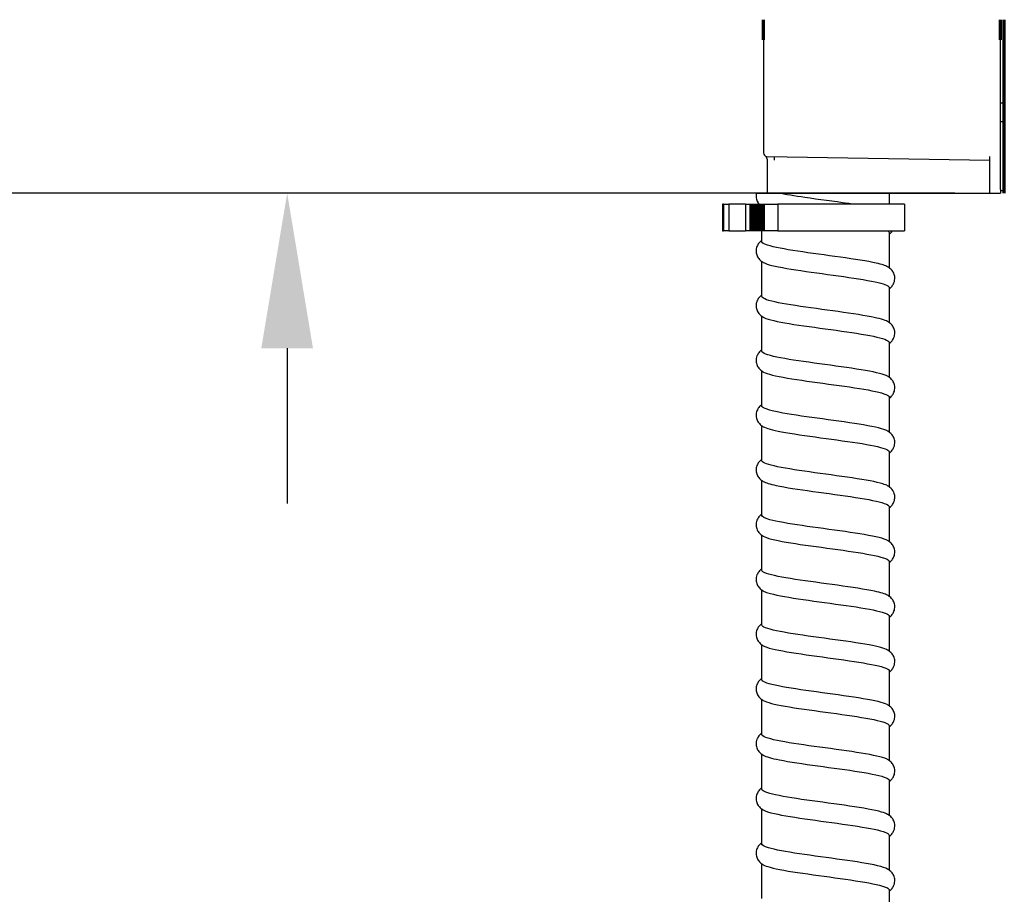
# Model space of a CAD drawing. Units: millimetres. Extents: x -2815 to 7458, y -10783 to 1479.
# Drawn here: x 3082 to 3352, y -9086 to -8846 of the extents above; entities that cross this region are included whole.
import ezdxf

# ---------------------------------------------------------------- set-up
doc = ezdxf.new("R2010")
doc.units = ezdxf.units.MM
doc.header["$LTSCALE"] = 20
doc.layers.add('Border', color=7, linetype='Continuous')
doc.layers.add('Border (ISO)', color=7, linetype='Continuous', lineweight=70)
doc.styles.add('Note Text (DIN)', font='txt')
doc.dimstyles.new('Default (DIN)', dxfattribs={"dimscale": 17, "dimtxt": 2.5, "dimasz": 2.5, "dimexe": 3.175, "dimexo": 0.8, "dimgap": 0.8, "dimtad": 1, "dimrnd": 1e-08, "dimdsep": 46, "dimtxsty": 'Note Text (DIN)', "dimcen": 0.09, "dimdle": 10, "dimclrd": 256, "dimclre": 256, "dimclrt": 256, "dimadec": 0, "dimazin": 2, "dimtfac": 0.8, "dimtmove": 0, "dimatfit": 3, "dimfxl": 1, "dimtolj": 1, "dimlwd": -1, "dimlwe": -1, "dimarcsym": 0})

# ---------------------------------------------------------------- blocks, each defined once
blk = doc.blocks.new('cass zonder lijst ML')
for p, q in [((5689.24, 24552.12), (5689.24, 24557.62)), ((5754.24, 24552.12), (5754.24, 24557.62)), ((5755.24, 24510.12), (5755.24, 24557.62))]:
    blk.add_line(p, q)
at = {"layer": 'Border'}
for p, q in [((5689.24, 24552.12), (5689.24, 24521.18)), ((5754.24, 24511.12), (5754.24, 24552.12)), ((5755.24, 24527.62), (5755.24, 24552.12)), ((5755.24, 24534.72), (5754.24, 24534.72)), ((5754.24, 24529.72), (5755.24, 24529.72)), ((5755.24, 24527.12), (5755.24, 24527.62)), ((5755.24, 24519.64), (5755.24, 24527.12)), ((5690.22, 24520.18), (5751.24, 24519.12)), ((5751.24, 24511.12), (5751.24, 24520.12)), ((5690.24, 24519.45), (5690.24, 24510.12)), ((5755.24, 24519.64), (5755.24, 24519.12)), ((5755.24, 24518.62), (5755.24, 24519.12)), ((5755.24, 24517.51), (5755.24, 24518.62)), ((5755.24, 24517.07), (5755.24, 24517.51)), ((5755.24, 24515.77), (5755.24, 24517.07)), ((5755.24, 24515.7), (5755.24, 24515.77)), ((5755.24, 24514.9), (5755.24, 24515.7)), ((5755.24, 24514.9), (5755.24, 24514.62)), ((5755.24, 24514.62), (5755.24, 24514.34)), ((5755.24, 24513.54), (5755.24, 24514.34)), ((5755.24, 24513.47), (5755.24, 24513.54)), ((5755.24, 24512.17), (5755.24, 24513.47)), ((5755.24, 24511.73), (5755.24, 24512.17)), ((5687.35, 24510.12), (5751.24, 24510.12)), ((5723.74, 24510.12), (5723.74, 24507.12)), ((5751.24, 24510.12), (5751.24, 24511.12)), ((5751.24, 24510.12), (5754.24, 24510.12)), ((5754.24, 24511.12), (5754.24, 24510.12)), ((5755.24, 24510.77), (5754.24, 24510.77)), ((5755.24, 24511.12), (5755.24, 24511.73)), ((5755.24, 24510.12), (5755.24, 24511.12)), ((5678.28, 24507.12), (5678.02, 24507.12)), ((5678.02, 24507.12), (5678.02, 24499.82)), ((5678.28, 24507.12), (5678.28, 24499.82)), ((5678.28, 24507.12), (5679.78, 24507.12)), ((5679.78, 24507.12), (5679.78, 24499.82)), ((5684.31, 24507.12), (5679.78, 24507.12)), ((5684.31, 24507.12), (5684.31, 24499.82)), ((5684.31, 24507.12), (5685.49, 24507.12)), ((5685.49, 24507.12), (5685.82, 24507.12)), ((5685.49, 24507.12), (5685.49, 24499.82)), ((5685.82, 24499.82), (5685.82, 24507.12)), ((5685.82, 24507.12), (5685.99, 24507.12)), ((5685.99, 24507.12), (5686.32, 24507.12)), ((5685.99, 24507.12), (5685.99, 24499.82)), ((5686.32, 24499.82), (5686.32, 24507.12)), ((5686.32, 24507.12), (5686.48, 24507.12)), ((5686.48, 24507.12), (5686.82, 24507.12)), ((5686.48, 24499.82), (5686.48, 24507.12)), ((5686.82, 24499.82), (5686.82, 24507.12)), ((5686.82, 24507.12), (5686.98, 24507.12)), ((5686.98, 24507.12), (5687.32, 24507.12)), ((5686.98, 24499.82), (5686.98, 24507.12)), ((5687.32, 24499.82), (5687.32, 24507.12)), ((5687.32, 24507.12), (5687.48, 24507.12)), ((5687.48, 24507.12), (5687.82, 24507.12)), ((5687.48, 24499.82), (5687.48, 24507.12)), ((5687.82, 24499.82), (5687.82, 24507.12)), ((5687.82, 24507.12), (5687.98, 24507.12)), ((5687.98, 24507.12), (5688.32, 24507.12)), ((5687.98, 24499.82), (5687.98, 24507.12)), ((5688.32, 24499.82), (5688.32, 24507.12)), ((5688.32, 24507.12), (5688.48, 24507.12)), ((5688.48, 24507.12), (5688.82, 24507.12)), ((5688.48, 24499.82), (5688.48, 24507.12)), ((5688.82, 24499.82), (5688.82, 24507.12)), ((5688.82, 24507.12), (5688.98, 24507.12)), ((5688.98, 24507.12), (5689.32, 24507.12)), ((5688.98, 24499.82), (5688.98, 24507.12)), ((5689.32, 24499.82), (5689.32, 24507.12)), ((5689.32, 24507.12), (5689.48, 24507.12)), ((5689.48, 24507.12), (5689.48, 24499.82)), ((5689.48, 24507.12), (5693.18, 24507.12)), ((5693.18, 24507.12), (5693.18, 24499.82)), ((5727.94, 24507.12), (5693.18, 24507.12)), ((5727.94, 24507.12), (5727.94, 24499.82)), ((5678.02, 24499.82), (5678.28, 24499.82)), ((5679.78, 24499.82), (5678.28, 24499.82)), ((5679.78, 24499.82), (5684.31, 24499.82)), ((5685.49, 24499.82), (5684.31, 24499.82)), ((5685.82, 24499.82), (5685.49, 24499.82)), ((5685.99, 24499.82), (5685.82, 24499.82)), ((5686.32, 24499.82), (5685.99, 24499.82)), ((5686.48, 24499.82), (5686.32, 24499.82)), ((5686.82, 24499.82), (5686.48, 24499.82)), ((5686.98, 24499.82), (5686.82, 24499.82)), ((5687.32, 24499.82), (5686.98, 24499.82)), ((5687.48, 24499.82), (5687.32, 24499.82)), ((5687.82, 24499.82), (5687.48, 24499.82)), ((5687.98, 24499.82), (5687.82, 24499.82)), ((5688.32, 24499.82), (5687.98, 24499.82)), ((5688.48, 24499.82), (5688.32, 24499.82)), ((5688.82, 24499.82), (5688.48, 24499.82)), ((5688.74, 24499.82), (5688.74, 24496.88)), ((5688.98, 24499.82), (5688.82, 24499.82)), ((5689.32, 24499.82), (5688.98, 24499.82)), ((5689.48, 24499.82), (5689.32, 24499.82)), ((5693.18, 24499.82), (5689.48, 24499.82)), ((5693.18, 24499.82), (5727.94, 24499.82)), ((5723.74, 24499.18), (5723.74, 24489.62)), ((5688.74, 24491.44), (5688.74, 24481.88)), ((5723.74, 24484.18), (5723.74, 24474.62)), ((5688.74, 24476.44), (5688.74, 24466.88)), ((5723.74, 24469.18), (5723.74, 24459.62)), ((5688.74, 24461.44), (5688.74, 24451.88)), ((5723.74, 24454.18), (5723.74, 24444.62)), ((5688.74, 24446.44), (5688.74, 24436.88)), ((5723.74, 24439.18), (5723.74, 24429.62)), ((5688.74, 24431.44), (5688.74, 24421.88)), ((5723.74, 24424.18), (5723.74, 24414.62)), ((5688.74, 24416.44), (5688.74, 24406.88)), ((5723.74, 24409.18), (5723.74, 24399.62)), ((5688.74, 24401.44), (5688.74, 24391.88)), ((5723.74, 24394.18), (5723.74, 24384.62)), ((5688.74, 24386.44), (5688.74, 24376.88)), ((5723.74, 24379.18), (5723.74, 24369.62)), ((5688.74, 24371.44), (5688.74, 24361.88)), ((5723.74, 24364.18), (5723.74, 24354.62)), ((5688.74, 24356.44), (5688.74, 24346.88)), ((5723.74, 24349.18), (5723.74, 24339.62)), ((5688.74, 24341.44), (5688.74, 24331.88)), ((5723.74, 24334.18), (5723.74, 24324.62)), ((5688.74, 24326.44), (5688.74, 24316.88)), ((5723.74, 24319.18), (5723.74, 24309.62))]:
    blk.add_line(p, q, dxfattribs=at)
for centre, start, end in [((5690.24, 24521.18), 180, 269), ((5689.24, 24519.45), 0, 60)]:
    blk.add_arc(centre, 1, start, end, dxfattribs=at)
for points, knots in [([(5692.24, 24519.16), (5692.24, 24519.21), (5692.24, 24519.25), (5692.24, 24519.33), (5692.24, 24519.37), (5692.24, 24519.49), (5692.24, 24519.56), (5692.24, 24519.72), (5692.24, 24519.81), (5692.24, 24519.97), (5692.24, 24520.04), (5692.24, 24520.13), (5692.24, 24520.14), (5692.24, 24520.15)], [0, 0, 0, 0, 0.0126601, 0.0126601, 0.0258703, 0.0258703, 0.0527299, 0.0527299, 0.0947454, 0.0947454, 0.1452284, 0.1452284, 0.1988163, 0.1988163, 0.1988163, 0.1988163]), ([(5687.35, 24510.12), (5687.24, 24509.69), (5687.21, 24509.23), (5687.34, 24508.37), (5687.48, 24507.97), (5687.78, 24507.45), (5687.9, 24507.27), (5688.03, 24507.12)], [0, 0, 0, 0, 0.1661763, 0.1661763, 0.322011, 0.322011, 0.4095754, 0.4095754, 0.4095754, 0.4095754]), ([(5687.35, 24510.12), (5687.24, 24509.69), (5687.21, 24509.23), (5687.34, 24508.37), (5687.48, 24507.97), (5687.7, 24507.58), (5687.73, 24507.53), (5687.77, 24507.48)], [0, 0, 0, 0, 0.1661763, 0.1661763, 0.322011, 0.322011, 0.3468195, 0.3468195, 0.3468195, 0.3468195]), ([(5713.4, 24507.12), (5713.06, 24507.17), (5712.71, 24507.22), (5712.36, 24507.27), (5708.62, 24507.82), (5704.39, 24508.36), (5700.61, 24508.91), (5697.81, 24509.31), (5695.26, 24509.72), (5693.27, 24510.12)], [166.463329, 166.463329, 166.463329, 166.463329, 166.527957, 166.527957, 166.527957, 167.212564, 167.212564, 167.212564, 167.719966, 167.719966, 167.719966, 167.719966]), ([(5723.74, 24498.94), (5724, 24499.13), (5724.25, 24499.36), (5724.53, 24499.71), (5724.57, 24499.76), (5724.61, 24499.82)], [0.1011362, 0.1011362, 0.1011362, 0.1011362, 0.2655337, 0.2655337, 0.29447, 0.29447, 0.29447, 0.29447]), ([(5688.74, 24497.12), (5688.49, 24496.93), (5688.23, 24496.7), (5687.79, 24496.15), (5687.61, 24495.84), (5687.31, 24495.08), (5687.22, 24494.59), (5687.27, 24493.69), (5687.37, 24493.28), (5687.7, 24492.54), (5687.93, 24492.22), (5688.43, 24491.67), (5688.71, 24491.44), (5689.06, 24491.21), (5689.14, 24491.17), (5689.21, 24491.13)], [0.101136, 0.101136, 0.101136, 0.101136, 0.265534, 0.265534, 0.406531, 0.406531, 0.582762, 0.582762, 0.73903, 0.73903, 0.897908, 0.897908, 1.078467, 1.078467, 1.126109, 1.126109, 1.126109, 1.126109]), ([(5723.26, 24489.93), (5722.7, 24490.26), (5721.64, 24490.6), (5720.16, 24490.93), (5717.74, 24491.47), (5714.21, 24492.02), (5710.32, 24492.56), (5706.44, 24493.11), (5702.24, 24493.65), (5698.64, 24494.2), (5695.04, 24494.74), (5692.08, 24495.29), (5690.38, 24495.83), (5689.31, 24496.18), (5688.75, 24496.53), (5688.75, 24496.88)], [159.263151, 159.263151, 159.263151, 159.263151, 159.681883, 159.681883, 159.681883, 160.36649, 160.36649, 160.36649, 161.051098, 161.051098, 161.051098, 161.735705, 161.735705, 161.735705, 162.172715, 162.172715, 162.172715, 162.172715]), ([(5689.22, 24491.13), (5689.56, 24490.92), (5690.1, 24490.71), (5690.81, 24490.51), (5692.7, 24489.96), (5695.82, 24489.42), (5699.51, 24488.87), (5703.2, 24488.33), (5707.42, 24487.78), (5711.24, 24487.24), (5715.07, 24486.69), (5718.48, 24486.15), (5720.72, 24485.6), (5722.67, 24485.13), (5723.73, 24484.65), (5723.74, 24484.18)], [-161.940687, -161.940687, -161.940687, -161.940687, -161.681236, -161.681236, -161.681236, -160.996629, -160.996629, -160.996629, -160.312021, -160.312021, -160.312021, -159.627414, -159.627414, -159.627414, -159.031123, -159.031123, -159.031123, -159.031123]), ([(5723.74, 24483.94), (5724, 24484.13), (5724.25, 24484.36), (5724.69, 24484.91), (5724.87, 24485.21), (5725.17, 24485.98), (5725.26, 24486.47), (5725.22, 24487.36), (5725.11, 24487.78), (5724.78, 24488.52), (5724.55, 24488.84), (5724.05, 24489.39), (5723.77, 24489.61), (5723.42, 24489.84), (5723.34, 24489.89), (5723.27, 24489.93)], [0.101136, 0.101136, 0.101136, 0.101136, 0.265534, 0.265534, 0.406531, 0.406531, 0.582762, 0.582762, 0.73903, 0.73903, 0.897908, 0.897908, 1.078467, 1.078467, 1.126109, 1.126109, 1.126109, 1.126109]), ([(5688.74, 24482.12), (5688.49, 24481.93), (5688.23, 24481.7), (5687.79, 24481.15), (5687.61, 24480.84), (5687.31, 24480.08), (5687.22, 24479.59), (5687.27, 24478.69), (5687.37, 24478.28), (5687.7, 24477.54), (5687.93, 24477.22), (5688.43, 24476.67), (5688.71, 24476.44), (5689.06, 24476.21), (5689.14, 24476.17), (5689.21, 24476.13)], [0.101136, 0.101136, 0.101136, 0.101136, 0.265534, 0.265534, 0.406531, 0.406531, 0.582762, 0.582762, 0.73903, 0.73903, 0.897908, 0.897908, 1.078467, 1.078467, 1.126109, 1.126109, 1.126109, 1.126109]), ([(5723.27, 24474.93), (5722.53, 24475.36), (5720.97, 24475.79), (5718.77, 24476.22), (5715.99, 24476.77), (5712.19, 24477.31), (5708.23, 24477.85), (5704.26, 24478.4), (5700.14, 24478.94), (5696.78, 24479.49), (5693.42, 24480.03), (5690.84, 24480.58), (5689.6, 24481.12), (5689.03, 24481.37), (5688.75, 24481.63), (5688.75, 24481.88)], [152.979966, 152.979966, 152.979966, 152.979966, 153.520416, 153.520416, 153.520416, 154.205023, 154.205023, 154.205023, 154.889631, 154.889631, 154.889631, 155.574238, 155.574238, 155.574238, 155.88953, 155.88953, 155.88953, 155.88953]), ([(5689.21, 24476.13), (5689.4, 24476.02), (5689.63, 24475.91), (5689.92, 24475.8), (5691.37, 24475.25), (5694.13, 24474.71), (5697.6, 24474.16), (5701.07, 24473.62), (5705.23, 24473.07), (5709.17, 24472.53), (5713.11, 24471.98), (5716.79, 24471.44), (5719.42, 24470.89), (5722.05, 24470.35), (5723.6, 24469.8), (5723.73, 24469.26), (5723.74, 24469.23), (5723.74, 24469.21), (5723.74, 24469.18)], [-155.657502, -155.657502, -155.657502, -155.657502, -155.519769, -155.519769, -155.519769, -154.835162, -154.835162, -154.835162, -154.150555, -154.150555, -154.150555, -153.465947, -153.465947, -153.465947, -152.78134, -152.78134, -152.78134, -152.747937, -152.747937, -152.747937, -152.747937]), ([(5723.74, 24468.94), (5724, 24469.13), (5724.25, 24469.36), (5724.69, 24469.91), (5724.87, 24470.21), (5725.17, 24470.98), (5725.26, 24471.47), (5725.22, 24472.36), (5725.11, 24472.78), (5724.78, 24473.52), (5724.55, 24473.84), (5724.05, 24474.39), (5723.77, 24474.61), (5723.42, 24474.84), (5723.34, 24474.89), (5723.27, 24474.93)], [0.101136, 0.101136, 0.101136, 0.101136, 0.265534, 0.265534, 0.406531, 0.406531, 0.582762, 0.582762, 0.73903, 0.73903, 0.897908, 0.897908, 1.078467, 1.078467, 1.126109, 1.126109, 1.126109, 1.126109]), ([(5688.74, 24467.12), (5688.49, 24466.93), (5688.23, 24466.7), (5687.79, 24466.15), (5687.61, 24465.84), (5687.31, 24465.08), (5687.22, 24464.59), (5687.27, 24463.69), (5687.37, 24463.28), (5687.7, 24462.54), (5687.93, 24462.22), (5688.43, 24461.67), (5688.71, 24461.44), (5689.06, 24461.21), (5689.14, 24461.17), (5689.21, 24461.13)], [0.101136, 0.101136, 0.101136, 0.101136, 0.265534, 0.265534, 0.406531, 0.406531, 0.582762, 0.582762, 0.73903, 0.73903, 0.897908, 0.897908, 1.078467, 1.078467, 1.126109, 1.126109, 1.126109, 1.126109]), ([(5723.27, 24459.93), (5722.38, 24460.46), (5720.21, 24460.98), (5717.2, 24461.51), (5714.08, 24462.06), (5710.09, 24462.6), (5706.1, 24463.15), (5702.11, 24463.69), (5698.14, 24464.23), (5695.07, 24464.78), (5691.99, 24465.32), (5689.84, 24465.87), (5689.07, 24466.41), (5688.85, 24466.57), (5688.74, 24466.72), (5688.75, 24466.88)], [146.69678, 146.69678, 146.69678, 146.69678, 147.358949, 147.358949, 147.358949, 148.043557, 148.043557, 148.043557, 148.728164, 148.728164, 148.728164, 149.412772, 149.412772, 149.412772, 149.606345, 149.606345, 149.606345, 149.606345]), ([(5689.21, 24461.13), (5689.23, 24461.11), (5689.25, 24461.1), (5689.28, 24461.09), (5690.26, 24460.54), (5692.61, 24460), (5695.82, 24459.45), (5699.02, 24458.91), (5703.06, 24458.36), (5707.05, 24457.82), (5711.04, 24457.27), (5714.95, 24456.73), (5717.92, 24456.18), (5720.9, 24455.64), (5722.91, 24455.1), (5723.53, 24454.55), (5723.67, 24454.43), (5723.74, 24454.3), (5723.74, 24454.18)], [-149.374316, -149.374316, -149.374316, -149.374316, -149.358303, -149.358303, -149.358303, -148.673695, -148.673695, -148.673695, -147.989088, -147.989088, -147.989088, -147.304481, -147.304481, -147.304481, -146.619873, -146.619873, -146.619873, -146.464752, -146.464752, -146.464752, -146.464752]), ([(5723.74, 24453.94), (5724, 24454.13), (5724.25, 24454.36), (5724.69, 24454.91), (5724.87, 24455.21), (5725.17, 24455.98), (5725.26, 24456.47), (5725.22, 24457.36), (5725.11, 24457.78), (5724.78, 24458.52), (5724.55, 24458.84), (5724.05, 24459.39), (5723.77, 24459.61), (5723.42, 24459.84), (5723.34, 24459.89), (5723.27, 24459.93)], [0.101136, 0.101136, 0.101136, 0.101136, 0.265534, 0.265534, 0.406531, 0.406531, 0.582762, 0.582762, 0.73903, 0.73903, 0.897908, 0.897908, 1.078467, 1.078467, 1.126109, 1.126109, 1.126109, 1.126109]), ([(5688.74, 24452.12), (5688.49, 24451.93), (5688.23, 24451.7), (5687.79, 24451.15), (5687.61, 24450.84), (5687.31, 24450.08), (5687.22, 24449.59), (5687.27, 24448.69), (5687.37, 24448.28), (5687.7, 24447.54), (5687.93, 24447.22), (5688.43, 24446.67), (5688.71, 24446.44), (5689.06, 24446.21), (5689.14, 24446.17), (5689.21, 24446.13)], [0.101136, 0.101136, 0.101136, 0.101136, 0.265534, 0.265534, 0.406531, 0.406531, 0.582762, 0.582762, 0.73903, 0.73903, 0.897908, 0.897908, 1.078467, 1.078467, 1.126109, 1.126109, 1.126109, 1.126109]), ([(5723.27, 24444.93), (5723.14, 24445.01), (5722.98, 24445.09), (5722.79, 24445.17), (5721.49, 24445.71), (5718.85, 24446.26), (5715.46, 24446.8), (5712.07, 24447.35), (5707.94, 24447.89), (5703.98, 24448.44), (5700.02, 24448.98), (5696.25, 24449.53), (5693.51, 24450.07), (5690.77, 24450.62), (5689.07, 24451.16), (5688.79, 24451.7), (5688.76, 24451.76), (5688.74, 24451.82), (5688.74, 24451.88)], [140.413595, 140.413595, 140.413595, 140.413595, 140.512875, 140.512875, 140.512875, 141.197483, 141.197483, 141.197483, 141.88209, 141.88209, 141.88209, 142.566698, 142.566698, 142.566698, 143.251305, 143.251305, 143.251305, 143.323159, 143.323159, 143.323159, 143.323159]), ([(5689.21, 24446.13), (5690, 24445.67), (5691.74, 24445.2), (5694.19, 24444.74), (5697.08, 24444.2), (5700.94, 24443.65), (5704.92, 24443.11), (5708.91, 24442.56), (5712.98, 24442.02), (5716.26, 24441.48), (5719.53, 24440.93), (5721.98, 24440.39), (5723.07, 24439.84), (5723.52, 24439.62), (5723.73, 24439.4), (5723.73, 24439.18)], [-143.091131, -143.091131, -143.091131, -143.091131, -142.512229, -142.512229, -142.512229, -141.827621, -141.827621, -141.827621, -141.143014, -141.143014, -141.143014, -140.458406, -140.458406, -140.458406, -140.181567, -140.181567, -140.181567, -140.181567]), ([(5723.74, 24438.94), (5724, 24439.13), (5724.25, 24439.36), (5724.69, 24439.91), (5724.87, 24440.21), (5725.17, 24440.98), (5725.26, 24441.47), (5725.22, 24442.36), (5725.11, 24442.78), (5724.78, 24443.52), (5724.55, 24443.84), (5724.05, 24444.39), (5723.77, 24444.61), (5723.42, 24444.84), (5723.34, 24444.89), (5723.27, 24444.93)], [0.101136, 0.101136, 0.101136, 0.101136, 0.265534, 0.265534, 0.406531, 0.406531, 0.582762, 0.582762, 0.73903, 0.73903, 0.897908, 0.897908, 1.078467, 1.078467, 1.126109, 1.126109, 1.126109, 1.126109]), ([(5688.74, 24437.12), (5688.49, 24436.93), (5688.23, 24436.7), (5687.79, 24436.15), (5687.61, 24435.84), (5687.31, 24435.08), (5687.22, 24434.59), (5687.27, 24433.69), (5687.37, 24433.28), (5687.7, 24432.54), (5687.93, 24432.22), (5688.43, 24431.67), (5688.71, 24431.44), (5689.06, 24431.21), (5689.14, 24431.17), (5689.21, 24431.13)], [0.101136, 0.101136, 0.101136, 0.101136, 0.265534, 0.265534, 0.406531, 0.406531, 0.582762, 0.582762, 0.73903, 0.73903, 0.897908, 0.897908, 1.078467, 1.078467, 1.126109, 1.126109, 1.126109, 1.126109]), ([(5723.26, 24429.93), (5722.97, 24430.11), (5722.54, 24430.28), (5721.97, 24430.46), (5720.23, 24431), (5717.21, 24431.55), (5713.59, 24432.09), (5709.96, 24432.64), (5705.75, 24433.18), (5701.89, 24433.73), (5698.02, 24434.27), (5694.52, 24434.82), (5692.15, 24435.36), (5689.95, 24435.87), (5688.75, 24436.37), (5688.74, 24436.88)], [134.13041, 134.13041, 134.13041, 134.13041, 134.351409, 134.351409, 134.351409, 135.036016, 135.036016, 135.036016, 135.720624, 135.720624, 135.720624, 136.405231, 136.405231, 136.405231, 137.039974, 137.039974, 137.039974, 137.039974]), ([(5689.22, 24431.13), (5689.83, 24430.76), (5691.04, 24430.4), (5692.73, 24430.03), (5695.27, 24429.49), (5698.9, 24428.95), (5702.82, 24428.4), (5706.73, 24427.86), (5710.91, 24427.31), (5714.44, 24426.77), (5717.97, 24426.22), (5720.82, 24425.68), (5722.37, 24425.13), (5723.27, 24424.81), (5723.73, 24424.5), (5723.73, 24424.18)], [-136.807946, -136.807946, -136.807946, -136.807946, -136.350762, -136.350762, -136.350762, -135.666155, -135.666155, -135.666155, -134.981547, -134.981547, -134.981547, -134.29694, -134.29694, -134.29694, -133.898381, -133.898381, -133.898381, -133.898381]), ([(5723.74, 24423.94), (5724, 24424.13), (5724.25, 24424.36), (5724.69, 24424.91), (5724.87, 24425.21), (5725.17, 24425.98), (5725.26, 24426.47), (5725.22, 24427.36), (5725.11, 24427.78), (5724.78, 24428.52), (5724.55, 24428.84), (5724.05, 24429.39), (5723.77, 24429.61), (5723.42, 24429.84), (5723.34, 24429.89), (5723.27, 24429.93)], [0.101136, 0.101136, 0.101136, 0.101136, 0.265534, 0.265534, 0.406531, 0.406531, 0.582762, 0.582762, 0.73903, 0.73903, 0.897908, 0.897908, 1.078467, 1.078467, 1.126109, 1.126109, 1.126109, 1.126109]), ([(5688.74, 24422.12), (5688.49, 24421.93), (5688.23, 24421.7), (5687.79, 24421.15), (5687.61, 24420.84), (5687.31, 24420.08), (5687.22, 24419.59), (5687.27, 24418.69), (5687.37, 24418.28), (5687.7, 24417.54), (5687.93, 24417.22), (5688.43, 24416.67), (5688.71, 24416.44), (5689.06, 24416.21), (5689.14, 24416.17), (5689.21, 24416.13)], [0.101136, 0.101136, 0.101136, 0.101136, 0.265534, 0.265534, 0.406531, 0.406531, 0.582762, 0.582762, 0.73903, 0.73903, 0.897908, 0.897908, 1.078467, 1.078467, 1.126109, 1.126109, 1.126109, 1.126109]), ([(5723.26, 24414.93), (5722.8, 24415.2), (5722.02, 24415.48), (5720.93, 24415.75), (5718.76, 24416.29), (5715.4, 24416.84), (5711.6, 24417.38), (5707.8, 24417.93), (5703.58, 24418.47), (5699.86, 24419.02), (5696.14, 24419.56), (5692.95, 24420.11), (5690.99, 24420.65), (5689.52, 24421.06), (5688.75, 24421.47), (5688.75, 24421.88)], [127.847224, 127.847224, 127.847224, 127.847224, 128.189942, 128.189942, 128.189942, 128.87455, 128.87455, 128.87455, 129.559157, 129.559157, 129.559157, 130.243764, 130.243764, 130.243764, 130.756789, 130.756789, 130.756789, 130.756789]), ([(5689.22, 24416.13), (5689.67, 24415.86), (5690.43, 24415.59), (5691.48, 24415.33), (5693.63, 24414.78), (5696.96, 24414.24), (5700.76, 24413.69), (5704.55, 24413.15), (5708.77, 24412.6), (5712.5, 24412.06), (5716.23, 24411.51), (5719.44, 24410.97), (5721.42, 24410.42), (5722.93, 24410.01), (5723.73, 24409.59), (5723.74, 24409.18)], [-130.52476, -130.52476, -130.52476, -130.52476, -130.189295, -130.189295, -130.189295, -129.504688, -129.504688, -129.504688, -128.820081, -128.820081, -128.820081, -128.135473, -128.135473, -128.135473, -127.615196, -127.615196, -127.615196, -127.615196]), ([(5723.74, 24408.94), (5724, 24409.13), (5724.25, 24409.36), (5724.69, 24409.91), (5724.87, 24410.21), (5725.17, 24410.98), (5725.26, 24411.47), (5725.22, 24412.36), (5725.11, 24412.78), (5724.78, 24413.52), (5724.55, 24413.84), (5724.05, 24414.39), (5723.77, 24414.61), (5723.42, 24414.84), (5723.34, 24414.89), (5723.27, 24414.93)], [0.101136, 0.101136, 0.101136, 0.101136, 0.265534, 0.265534, 0.406531, 0.406531, 0.582762, 0.582762, 0.73903, 0.73903, 0.897908, 0.897908, 1.078467, 1.078467, 1.126109, 1.126109, 1.126109, 1.126109]), ([(5688.74, 24407.12), (5688.49, 24406.93), (5688.23, 24406.7), (5687.79, 24406.15), (5687.61, 24405.84), (5687.31, 24405.08), (5687.22, 24404.59), (5687.27, 24403.69), (5687.37, 24403.28), (5687.7, 24402.54), (5687.93, 24402.22), (5688.43, 24401.67), (5688.71, 24401.44), (5689.06, 24401.21), (5689.14, 24401.17), (5689.21, 24401.13)], [0.101136, 0.101136, 0.101136, 0.101136, 0.265534, 0.265534, 0.406531, 0.406531, 0.582762, 0.582762, 0.73903, 0.73903, 0.897908, 0.897908, 1.078467, 1.078467, 1.126109, 1.126109, 1.126109, 1.126109]), ([(5723.26, 24399.93), (5722.64, 24400.3), (5721.4, 24400.67), (5719.66, 24401.04), (5717.1, 24401.58), (5713.46, 24402.13), (5709.54, 24402.67), (5705.62, 24403.22), (5701.44, 24403.76), (5697.93, 24404.31), (5694.41, 24404.85), (5691.59, 24405.4), (5690.06, 24405.94), (5689.19, 24406.25), (5688.75, 24406.56), (5688.75, 24406.88)], [121.564039, 121.564039, 121.564039, 121.564039, 122.028475, 122.028475, 122.028475, 122.713083, 122.713083, 122.713083, 123.39769, 123.39769, 123.39769, 124.082298, 124.082298, 124.082298, 124.473603, 124.473603, 124.473603, 124.473603]), ([(5689.22, 24401.13), (5689.5, 24400.96), (5689.91, 24400.79), (5690.45, 24400.62), (5692.17, 24400.07), (5695.17, 24399.53), (5698.78, 24398.98), (5702.39, 24398.44), (5706.6, 24397.89), (5710.47, 24397.35), (5714.35, 24396.8), (5717.86, 24396.26), (5720.26, 24395.71), (5722.5, 24395.2), (5723.73, 24394.69), (5723.74, 24394.18)], [-124.241575, -124.241575, -124.241575, -124.241575, -124.027829, -124.027829, -124.027829, -123.343221, -123.343221, -123.343221, -122.658614, -122.658614, -122.658614, -121.974007, -121.974007, -121.974007, -121.332011, -121.332011, -121.332011, -121.332011]), ([(5723.74, 24393.94), (5724, 24394.13), (5724.25, 24394.36), (5724.69, 24394.91), (5724.87, 24395.21), (5725.17, 24395.98), (5725.26, 24396.47), (5725.22, 24397.36), (5725.11, 24397.78), (5724.78, 24398.52), (5724.55, 24398.84), (5724.05, 24399.39), (5723.77, 24399.61), (5723.42, 24399.84), (5723.34, 24399.89), (5723.27, 24399.93)], [0.101136, 0.101136, 0.101136, 0.101136, 0.265534, 0.265534, 0.406531, 0.406531, 0.582762, 0.582762, 0.73903, 0.73903, 0.897908, 0.897908, 1.078467, 1.078467, 1.126109, 1.126109, 1.126109, 1.126109]), ([(5688.74, 24392.12), (5688.49, 24391.93), (5688.23, 24391.7), (5687.79, 24391.15), (5687.61, 24390.84), (5687.31, 24390.08), (5687.22, 24389.59), (5687.27, 24388.69), (5687.37, 24388.28), (5687.7, 24387.54), (5687.93, 24387.22), (5688.43, 24386.67), (5688.71, 24386.44), (5689.06, 24386.21), (5689.14, 24386.17), (5689.21, 24386.13)], [0.101136, 0.101136, 0.101136, 0.101136, 0.265534, 0.265534, 0.406531, 0.406531, 0.582762, 0.582762, 0.73903, 0.73903, 0.897908, 0.897908, 1.078467, 1.078467, 1.126109, 1.126109, 1.126109, 1.126109]), ([(5723.27, 24384.93), (5722.48, 24385.4), (5720.7, 24385.86), (5718.2, 24386.33), (5715.29, 24386.87), (5711.41, 24387.42), (5707.43, 24387.96), (5703.45, 24388.51), (5699.38, 24389.05), (5696.12, 24389.6), (5692.86, 24390.14), (5690.44, 24390.69), (5689.37, 24391.23), (5688.95, 24391.45), (5688.75, 24391.66), (5688.75, 24391.88)], [115.280854, 115.280854, 115.280854, 115.280854, 115.867009, 115.867009, 115.867009, 116.551616, 116.551616, 116.551616, 117.236224, 117.236224, 117.236224, 117.920831, 117.920831, 117.920831, 118.190418, 118.190418, 118.190418, 118.190418]), ([(5689.21, 24386.13), (5689.33, 24386.05), (5689.48, 24385.98), (5689.65, 24385.91), (5690.92, 24385.36), (5693.53, 24384.82), (5696.91, 24384.27), (5700.29, 24383.73), (5704.41, 24383.18), (5708.38, 24382.64), (5712.34, 24382.09), (5716.12, 24381.55), (5718.88, 24381), (5721.64, 24380.46), (5723.37, 24379.91), (5723.69, 24379.37), (5723.72, 24379.31), (5723.74, 24379.24), (5723.74, 24379.18)], [-117.95839, -117.95839, -117.95839, -117.95839, -117.866362, -117.866362, -117.866362, -117.181755, -117.181755, -117.181755, -116.497147, -116.497147, -116.497147, -115.81254, -115.81254, -115.81254, -115.127933, -115.127933, -115.127933, -115.048825, -115.048825, -115.048825, -115.048825]), ([(5723.74, 24378.94), (5724, 24379.13), (5724.25, 24379.36), (5724.69, 24379.91), (5724.87, 24380.21), (5725.17, 24380.98), (5725.26, 24381.47), (5725.22, 24382.36), (5725.11, 24382.78), (5724.78, 24383.52), (5724.55, 24383.84), (5724.05, 24384.39), (5723.77, 24384.61), (5723.42, 24384.84), (5723.34, 24384.89), (5723.27, 24384.93)], [0.101136, 0.101136, 0.101136, 0.101136, 0.265534, 0.265534, 0.406531, 0.406531, 0.582762, 0.582762, 0.73903, 0.73903, 0.897908, 0.897908, 1.078467, 1.078467, 1.126109, 1.126109, 1.126109, 1.126109]), ([(5688.74, 24377.12), (5688.49, 24376.93), (5688.23, 24376.7), (5687.79, 24376.15), (5687.61, 24375.84), (5687.31, 24375.08), (5687.22, 24374.59), (5687.27, 24373.69), (5687.37, 24373.28), (5687.7, 24372.54), (5687.93, 24372.22), (5688.43, 24371.67), (5688.71, 24371.44), (5689.06, 24371.21), (5689.14, 24371.17), (5689.21, 24371.13)], [0.101136, 0.101136, 0.101136, 0.101136, 0.265534, 0.265534, 0.406531, 0.406531, 0.582762, 0.582762, 0.73903, 0.73903, 0.897908, 0.897908, 1.078467, 1.078467, 1.126109, 1.126109, 1.126109, 1.126109]), ([(5723.27, 24369.93), (5723.24, 24369.95), (5723.21, 24369.97), (5723.17, 24369.99), (5722.16, 24370.53), (5719.79, 24371.08), (5716.56, 24371.62), (5713.34, 24372.16), (5709.29, 24372.71), (5705.3, 24373.25), (5701.31, 24373.8), (5697.42, 24374.34), (5694.46, 24374.89), (5691.51, 24375.43), (5689.52, 24375.98), (5688.93, 24376.52), (5688.8, 24376.64), (5688.74, 24376.76), (5688.74, 24376.88)], [108.997668, 108.997668, 108.997668, 108.997668, 109.020935, 109.020935, 109.020935, 109.705542, 109.705542, 109.705542, 110.39015, 110.39015, 110.39015, 111.074757, 111.074757, 111.074757, 111.759364, 111.759364, 111.759364, 111.907233, 111.907233, 111.907233, 111.907233]), ([(5689.21, 24371.13), (5690.09, 24370.6), (5692.22, 24370.08), (5695.18, 24369.56), (5698.28, 24369.02), (5702.26, 24368.47), (5706.25, 24367.93), (5710.25, 24367.38), (5714.23, 24366.84), (5717.32, 24366.29), (5720.41, 24365.75), (5722.59, 24365.2), (5723.39, 24364.66), (5723.62, 24364.5), (5723.74, 24364.34), (5723.73, 24364.18)], [-111.675205, -111.675205, -111.675205, -111.675205, -111.020288, -111.020288, -111.020288, -110.335681, -110.335681, -110.335681, -109.651073, -109.651073, -109.651073, -108.966466, -108.966466, -108.966466, -108.76564, -108.76564, -108.76564, -108.76564]), ([(5723.74, 24363.94), (5724, 24364.13), (5724.25, 24364.36), (5724.69, 24364.91), (5724.87, 24365.21), (5725.17, 24365.98), (5725.26, 24366.47), (5725.22, 24367.36), (5725.11, 24367.78), (5724.78, 24368.52), (5724.55, 24368.84), (5724.05, 24369.39), (5723.77, 24369.61), (5723.42, 24369.84), (5723.34, 24369.89), (5723.27, 24369.93)], [0.101136, 0.101136, 0.101136, 0.101136, 0.265534, 0.265534, 0.406531, 0.406531, 0.582762, 0.582762, 0.73903, 0.73903, 0.897908, 0.897908, 1.078467, 1.078467, 1.126109, 1.126109, 1.126109, 1.126109]), ([(5688.74, 24362.12), (5688.49, 24361.93), (5688.23, 24361.7), (5687.79, 24361.15), (5687.61, 24360.84), (5687.31, 24360.08), (5687.22, 24359.59), (5687.27, 24358.69), (5687.37, 24358.28), (5687.7, 24357.54), (5687.93, 24357.22), (5688.43, 24356.67), (5688.71, 24356.44), (5689.06, 24356.21), (5689.14, 24356.17), (5689.21, 24356.13)], [0.101136, 0.101136, 0.101136, 0.101136, 0.265534, 0.265534, 0.406531, 0.406531, 0.582762, 0.582762, 0.73903, 0.73903, 0.897908, 0.897908, 1.078467, 1.078467, 1.126109, 1.126109, 1.126109, 1.126109]), ([(5723.27, 24354.93), (5723.07, 24355.05), (5722.82, 24355.16), (5722.51, 24355.28), (5721.04, 24355.82), (5718.26, 24356.37), (5714.77, 24356.91), (5711.28, 24357.46), (5707.12, 24358), (5703.19, 24358.54), (5699.25, 24359.09), (5695.58, 24359.63), (5692.98, 24360.18), (5690.37, 24360.72), (5688.85, 24361.27), (5688.75, 24361.81), (5688.74, 24361.83), (5688.74, 24361.86), (5688.74, 24361.88)], [102.714483, 102.714483, 102.714483, 102.714483, 102.859468, 102.859468, 102.859468, 103.544076, 103.544076, 103.544076, 104.228683, 104.228683, 104.228683, 104.91329, 104.91329, 104.91329, 105.597898, 105.597898, 105.597898, 105.624048, 105.624048, 105.624048, 105.624048]), ([(5689.21, 24356.13), (5689.94, 24355.7), (5691.46, 24355.28), (5693.62, 24354.85), (5696.39, 24354.31), (5700.16, 24353.76), (5704.13, 24353.22), (5708.09, 24352.67), (5712.21, 24352.13), (5715.59, 24351.58), (5718.97, 24351.04), (5721.57, 24350.49), (5722.84, 24349.95), (5723.43, 24349.69), (5723.73, 24349.44), (5723.73, 24349.18)], [-105.392019, -105.392019, -105.392019, -105.392019, -104.858821, -104.858821, -104.858821, -104.174214, -104.174214, -104.174214, -103.489607, -103.489607, -103.489607, -102.804999, -102.804999, -102.804999, -102.482455, -102.482455, -102.482455, -102.482455]), ([(5723.74, 24348.94), (5724, 24349.13), (5724.25, 24349.36), (5724.69, 24349.91), (5724.87, 24350.21), (5725.17, 24350.98), (5725.26, 24351.47), (5725.22, 24352.36), (5725.11, 24352.78), (5724.78, 24353.52), (5724.55, 24353.84), (5724.05, 24354.39), (5723.77, 24354.61), (5723.42, 24354.84), (5723.34, 24354.89), (5723.27, 24354.93)], [0.101136, 0.101136, 0.101136, 0.101136, 0.265534, 0.265534, 0.406531, 0.406531, 0.582762, 0.582762, 0.73903, 0.73903, 0.897908, 0.897908, 1.078467, 1.078467, 1.126109, 1.126109, 1.126109, 1.126109]), ([(5688.74, 24347.12), (5688.49, 24346.93), (5688.23, 24346.7), (5687.79, 24346.15), (5687.61, 24345.84), (5687.31, 24345.08), (5687.22, 24344.59), (5687.27, 24343.69), (5687.37, 24343.28), (5687.7, 24342.54), (5687.93, 24342.22), (5688.43, 24341.67), (5688.71, 24341.44), (5689.06, 24341.21), (5689.14, 24341.17), (5689.21, 24341.13)], [0.101136, 0.101136, 0.101136, 0.101136, 0.265534, 0.265534, 0.406531, 0.406531, 0.582762, 0.582762, 0.73903, 0.73903, 0.897908, 0.897908, 1.078467, 1.078467, 1.126109, 1.126109, 1.126109, 1.126109]), ([(5723.26, 24339.93), (5722.91, 24340.14), (5722.35, 24340.35), (5721.61, 24340.57), (5719.7, 24341.11), (5716.55, 24341.66), (5712.85, 24342.2), (5709.15, 24342.75), (5704.93, 24343.29), (5701.12, 24343.84), (5697.3, 24344.38), (5693.91, 24344.93), (5691.69, 24345.47), (5689.78, 24345.94), (5688.75, 24346.41), (5688.74, 24346.88)], [96.431298, 96.431298, 96.431298, 96.431298, 96.698001, 96.698001, 96.698001, 97.382609, 97.382609, 97.382609, 98.067216, 98.067216, 98.067216, 98.751824, 98.751824, 98.751824, 99.340862, 99.340862, 99.340862, 99.340862]), ([(5689.22, 24341.13), (5689.77, 24340.8), (5690.8, 24340.47), (5692.24, 24340.14), (5694.64, 24339.6), (5698.16, 24339.05), (5702.03, 24338.51), (5705.91, 24337.96), (5710.11, 24337.42), (5713.72, 24336.87), (5717.33, 24336.33), (5720.33, 24335.79), (5722.04, 24335.24), (5723.16, 24334.89), (5723.73, 24334.53), (5723.73, 24334.18)], [-99.108834, -99.108834, -99.108834, -99.108834, -98.697355, -98.697355, -98.697355, -98.012747, -98.012747, -98.012747, -97.32814, -97.32814, -97.32814, -96.643533, -96.643533, -96.643533, -96.19927, -96.19927, -96.19927, -96.19927]), ([(5723.74, 24333.94), (5724, 24334.13), (5724.25, 24334.36), (5724.69, 24334.91), (5724.87, 24335.21), (5725.17, 24335.98), (5725.26, 24336.47), (5725.22, 24337.36), (5725.11, 24337.78), (5724.78, 24338.52), (5724.55, 24338.84), (5724.05, 24339.39), (5723.77, 24339.61), (5723.42, 24339.84), (5723.34, 24339.89), (5723.27, 24339.93)], [0.101136, 0.101136, 0.101136, 0.101136, 0.265534, 0.265534, 0.406531, 0.406531, 0.582762, 0.582762, 0.73903, 0.73903, 0.897908, 0.897908, 1.078467, 1.078467, 1.126109, 1.126109, 1.126109, 1.126109]), ([(5688.74, 24332.12), (5688.49, 24331.93), (5688.23, 24331.7), (5687.79, 24331.15), (5687.61, 24330.84), (5687.31, 24330.08), (5687.22, 24329.59), (5687.27, 24328.69), (5687.37, 24328.28), (5687.7, 24327.54), (5687.93, 24327.22), (5688.43, 24326.67), (5688.71, 24326.44), (5689.06, 24326.21), (5689.14, 24326.17), (5689.21, 24326.13)], [0.101136, 0.101136, 0.101136, 0.101136, 0.265534, 0.265534, 0.406531, 0.406531, 0.582762, 0.582762, 0.73903, 0.73903, 0.897908, 0.897908, 1.078467, 1.078467, 1.126109, 1.126109, 1.126109, 1.126109]), ([(5723.26, 24324.93), (5722.74, 24325.24), (5721.8, 24325.55), (5720.48, 24325.86), (5718.16, 24326.4), (5714.69, 24326.95), (5710.84, 24327.49), (5706.98, 24328.04), (5702.77, 24328.58), (5699.12, 24329.13), (5695.47, 24329.67), (5692.42, 24330.22), (5690.62, 24330.76), (5689.39, 24331.13), (5688.75, 24331.5), (5688.75, 24331.88)], [90.148112, 90.148112, 90.148112, 90.148112, 90.536535, 90.536535, 90.536535, 91.221142, 91.221142, 91.221142, 91.90575, 91.90575, 91.90575, 92.590357, 92.590357, 92.590357, 93.057677, 93.057677, 93.057677, 93.057677]), ([(5689.22, 24326.13), (5689.61, 24325.9), (5690.23, 24325.66), (5691.07, 24325.43), (5693.06, 24324.89), (5696.27, 24324.34), (5700, 24323.8), (5703.73, 24323.26), (5707.96, 24322.71), (5711.75, 24322.17), (5715.54, 24321.62), (5718.87, 24321.08), (5721.01, 24320.53), (5722.78, 24320.08), (5723.73, 24319.63), (5723.74, 24319.18)], [-92.825649, -92.825649, -92.825649, -92.825649, -92.535888, -92.535888, -92.535888, -91.851281, -91.851281, -91.851281, -91.166673, -91.166673, -91.166673, -90.482066, -90.482066, -90.482066, -89.916084, -89.916084, -89.916084, -89.916084]), ([(5723.74, 24318.94), (5724, 24319.13), (5724.25, 24319.36), (5724.69, 24319.91), (5724.87, 24320.21), (5725.17, 24320.98), (5725.26, 24321.47), (5725.22, 24322.36), (5725.11, 24322.78), (5724.78, 24323.52), (5724.55, 24323.84), (5724.05, 24324.39), (5723.77, 24324.61), (5723.42, 24324.84), (5723.34, 24324.89), (5723.27, 24324.93)], [0.101136, 0.101136, 0.101136, 0.101136, 0.265534, 0.265534, 0.406531, 0.406531, 0.582762, 0.582762, 0.73903, 0.73903, 0.897908, 0.897908, 1.078467, 1.078467, 1.126109, 1.126109, 1.126109, 1.126109])]:
    blk.add_open_spline(points, degree=3, knots=knots, dxfattribs=at)
blk.add_open_spline([(5723.11, 24499.82), (5723.52, 24499.61), (5723.73, 24499.39), (5723.73, 24499.18)], degree=3, dxfattribs=at)
blk = doc.blocks.new('*D125')
at = {"transparency": 16777216}
for p, q in [((3155.2, -8756.33), (3155.2, -8617.82)), ((3338.07, -8798.83), (3101.22, -8798.83)), ((3338.07, -8893.83), (3101.22, -8893.83)), ((3155.2, -8936.33), (3155.2, -8978.83))]:
    blk.add_line(p, q, dxfattribs=at)
for points in [[(3148.11, -8756.33), (3162.28, -8756.33), (3155.2, -8798.83)], [(3148.11, -8936.33), (3162.28, -8936.33), (3155.2, -8893.83)]]:
    blk.add_solid(points, dxfattribs=at)
at = {"layer": 'Defpoints', "color": 0, "transparency": 16777216}
for p in [(3155.2, -8798.83), (3351.67, -8798.83), (3351.67, -8893.83)]:
    blk.add_point(p, dxfattribs=at)
at = {"transparency": 16777216, "insert": (3120.35, -8665.82), "char_height": 42.5, "attachment_point": 5, "rotation": 90, "style": 'Note Text (DIN)'}
blk.add_mtext('\\A1;95', dxfattribs=at)
blk = doc.blocks.new('*D126')
at = {"transparency": 16777216}
for p, q in [((3338.07, -8408.83), (2951.73, -8408.83)), ((3005.7, -8851.33), (3005.7, -8451.33)), ((3338.07, -8893.83), (2951.73, -8893.83))]:
    blk.add_line(p, q, dxfattribs=at)
for points in [[(2998.62, -8451.33), (3012.78, -8451.33), (3005.7, -8408.83)], [(2998.62, -8851.33), (3012.78, -8851.33), (3005.7, -8893.83)]]:
    blk.add_solid(points, dxfattribs=at)
at = {"layer": 'Defpoints', "color": 0, "transparency": 16777216}
for p in [(3005.7, -8408.83), (3351.67, -8408.83), (3351.67, -8893.83)]:
    blk.add_point(p, dxfattribs=at)
at = {"transparency": 16777216, "insert": (2970.85, -8651.33), "char_height": 42.5, "attachment_point": 5, "rotation": 90, "style": 'Note Text (DIN)'}
blk.add_mtext('\\A1;485', dxfattribs=at)
blk = doc.blocks.new('*D129')
at = {"transparency": 16777216}
for p, q in [((3338.07, -8893.81), (2952.09, -8893.81)), ((3006.06, -9336.31), (3006.06, -8936.31)), ((3338.07, -9378.81), (2952.09, -9378.81))]:
    blk.add_line(p, q, dxfattribs=at)
for points in [[(2998.98, -8936.31), (3013.14, -8936.31), (3006.06, -8893.81)], [(2998.98, -9336.31), (3013.14, -9336.31), (3006.06, -9378.81)]]:
    blk.add_solid(points, dxfattribs=at)
at = {"layer": 'Defpoints', "color": 0, "transparency": 16777216}
for p in [(3006.06, -8893.81), (3351.67, -8893.81), (3351.67, -9378.81)]:
    blk.add_point(p, dxfattribs=at)
at = {"transparency": 16777216, "insert": (2971.21, -9136.31), "char_height": 42.5, "attachment_point": 5, "rotation": 90, "style": 'Note Text (DIN)'}
blk.add_mtext('\\A1;485', dxfattribs=at)
blk = doc.blocks.new('*D133')
at = {"transparency": 16777216}
for p, q in [((3338.07, -8298.81), (2724.47, -8298.81)), ((2778.45, -8341.31), (2778.45, -9841.31)), ((3274.07, -9883.81), (2724.47, -9883.81))]:
    blk.add_line(p, q, dxfattribs=at)
for points in [[(2771.36, -8341.31), (2785.53, -8341.31), (2778.45, -8298.81)], [(2771.36, -9841.31), (2785.53, -9841.31), (2778.45, -9883.81)]]:
    blk.add_solid(points, dxfattribs=at)
at = {"layer": 'Defpoints', "color": 0, "transparency": 16777216}
for p in [(3351.67, -8298.81), (2778.45, -9883.81), (3287.67, -9883.81)]:
    blk.add_point(p, dxfattribs=at)
at = {"transparency": 16777216, "insert": (2743.6, -9091.31), "char_height": 42.5, "attachment_point": 5, "rotation": 90, "style": 'Note Text (DIN)'}
blk.add_mtext('\\A1;1585', dxfattribs=at)

msp = doc.modelspace()

# ---------------------------------------------------------------- block references
at = {"layer": 'Border (ISO)'}
msp.add_blockref('cass zonder lijst ML', (-2403.57254, -33403.93149), dxfattribs=at)

# ---------------------------------------------------------------- dimensions: what is measured, and where the dimension line sits
for base, p1, p2, picture, middle in [((2778.44747, -9883.81225), (3351.66773, -8298.81001), (3287.66773, -9883.81225), '*D133', (2743.59747, -9091.31113)), ((3005.70128, -8408.8297), (3351.66773, -8893.8297), (3351.66773, -8408.8297), '*D126', (2970.85128, -8651.3297)), ((3155.19792, -8798.8297), (3351.66773, -8893.8297), (3351.66773, -8798.8297), '*D125', (3120.34792, -8665.82494)), ((3006.06128, -8893.81225), (3351.66773, -9378.81225), (3351.66773, -8893.81225), '*D129', (2971.21128, -9136.31225))]:
    dim = msp.add_linear_dim(base=base, p1=p1, p2=p2, angle=90, dimstyle='Default (DIN)', override={"dimtofl": 0, "dimatfit": 1})
    dim.commit()
    dim.dimension.update_dxf_attribs({"geometry": picture, "text_midpoint": middle})

doc.saveas('drawing.dxf')
